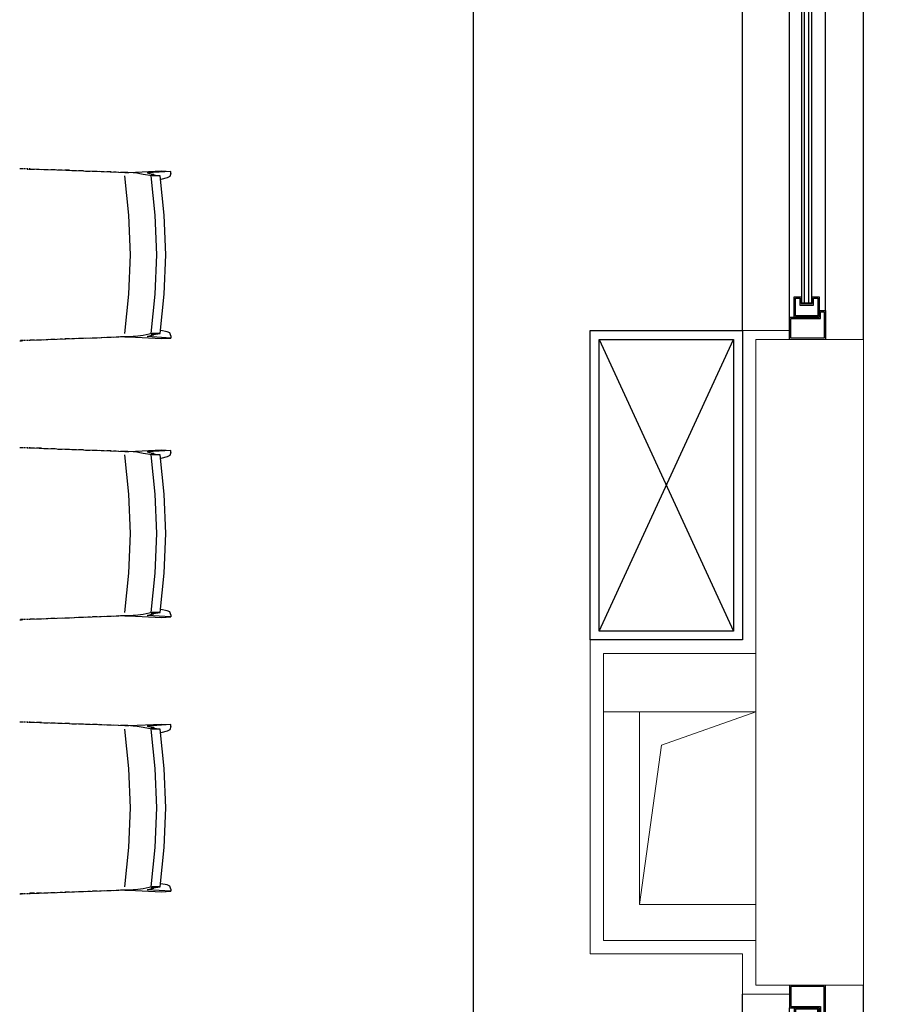
# Model space of a CAD drawing. Units: millimetres. Extents: x -182731 to -57480, y -54324 to -5745.
# Drawn here: x -138850 to -136894, y -36413 to -34217 of the extents above; entities that cross this region are included whole.
import ezdxf
from ezdxf.enums import TextEntityAlignment as Align

# ---------------------------------------------------------------- set-up
doc = ezdxf.new("R2010")
doc.units = ezdxf.units.MM
doc.linetypes.add('Pbo-Dot', pattern=[1.25, 0, -1.25])
for name, color, linetype in [('!PboDS-MillRC', 42, 'Continuous'), ('!PboDS-MillRC-Detail', 250, 'Continuous'), ('!PboDS-MillWork', 40, 'Continuous'), ('!PboFF-Furn', 51, 'Continuous'), ('!PboFF-Wipeout', 250, 'Pbo-Dot'), ('!PboPL-Glass', 30, 'Continuous'), ('!PboPL-Glass-Detail', 250, 'Continuous'), ('家具轮廓免漆', 161, 'Continuous'), ('深化图', 30, 'Continuous')]:
    doc.layers.add(name, color=color, linetype=linetype)
doc.layers.add('!PboPL-EXwalls', color=251, linetype='Continuous', lineweight=5)
doc.layers.add('!PboPL-WallFin', color=251, linetype='Continuous', lineweight=5)
doc.styles.add('微软雅黑', font='msyh.ttf')

# ---------------------------------------------------------------- blocks, each defined once
blk = doc.blocks.new('*u1365')
at = {"layer": '!PboDS-MillWork'}
blk.add_line((-270, 20), (-270, 1200), dxfattribs=at)
at = {"layer": '!PboPL-Glass'}
blk.add_line((0, 0), (0, 1220), dxfattribs=at)
for points in [[(-165, 1220), (-165, 1170), (-99, 1170), (-99, 1155), (-85, 1155), (-85, 1220)], [(-165, 50), (-165, 1170)], [(-85, 65), (-85, 1155)], [(-165, 0), (-165, 50), (-99, 50), (-99, 65), (-85, 65), (-85, 0)]]:
    blk.add_lwpolyline(points, dxfattribs=at)
for points in [[(-155, 1170), (-155, 1125), (-139, 1125), (-139, 1140), (-115, 1140), (-115, 1125), (-99, 1125), (-99, 1170)], [(-155, 50), (-155, 95), (-139, 95), (-139, 80), (-115, 80), (-115, 95), (-99, 95), (-99, 50)]]:
    blk.add_lwpolyline(points, close=True, dxfattribs=at)
at = {"layer": '!PboPL-Glass-Detail'}
for p, q in [((-132, 81), (-132, 1139)), ((-122, 81), (-122, 1139))]:
    blk.add_line(p, q, dxfattribs=at)
for points in [[(-162, 1217), (-162, 1173), (-96, 1173), (-96, 1158), (-88, 1158), (-88, 1217)], [(-152, 1167), (-152, 1128), (-142, 1128), (-142, 1143), (-112, 1143), (-112, 1128), (-102, 1128), (-102, 1167)], [(-138, 81), (-138, 1139), (-116, 1139), (-116, 81)], [(-152, 53), (-152, 92), (-142, 92), (-142, 77), (-112, 77), (-112, 92), (-102, 92), (-102, 53)], [(-162, 3), (-162, 47), (-96, 47), (-96, 62), (-88, 62), (-88, 3)]]:
    blk.add_lwpolyline(points, close=True, dxfattribs=at)
at = {"layer": '!PboPL-WallFin'}
for p, q in [((-270, 1200), (-270, 1220)), ((-270, 1200), (-165, 1200)), ((-165, 20), (-270, 20)), ((-270, 20), (-270, 0))]:
    blk.add_line(p, q, dxfattribs=at)
blk = doc.blocks.new('*u1366')
at = {"layer": '!PboDS-MillWork'}
blk.add_line((-270, 20), (-270, 1740), dxfattribs=at)
at = {"layer": '!PboPL-Glass'}
blk.add_line((0, 0), (0, 1760), dxfattribs=at)
for points in [[(-165, 1760), (-165, 1710), (-99, 1710), (-99, 1695), (-85, 1695), (-85, 1760)], [(-165, 50), (-165, 1710)], [(-85, 65), (-85, 1695)], [(-165, 0), (-165, 50), (-99, 50), (-99, 65), (-85, 65), (-85, 0)]]:
    blk.add_lwpolyline(points, dxfattribs=at)
for points in [[(-155, 1710), (-155, 1665), (-139, 1665), (-139, 1680), (-115, 1680), (-115, 1665), (-99, 1665), (-99, 1710)], [(-155, 50), (-155, 95), (-139, 95), (-139, 80), (-115, 80), (-115, 95), (-99, 95), (-99, 50)]]:
    blk.add_lwpolyline(points, close=True, dxfattribs=at)
at = {"layer": '!PboPL-Glass-Detail'}
for p, q in [((-132, 81), (-132, 1679)), ((-122, 81), (-122, 1679))]:
    blk.add_line(p, q, dxfattribs=at)
for points in [[(-162, 1757), (-162, 1713), (-96, 1713), (-96, 1698), (-88, 1698), (-88, 1757)], [(-152, 1707), (-152, 1668), (-142, 1668), (-142, 1683), (-112, 1683), (-112, 1668), (-102, 1668), (-102, 1707)], [(-138, 81), (-138, 1679), (-116, 1679), (-116, 81)], [(-152, 53), (-152, 92), (-142, 92), (-142, 77), (-112, 77), (-112, 92), (-102, 92), (-102, 53)], [(-162, 3), (-162, 47), (-96, 47), (-96, 62), (-88, 62), (-88, 3)]]:
    blk.add_lwpolyline(points, close=True, dxfattribs=at)
at = {"layer": '!PboPL-WallFin'}
for p, q in [((-270, 1740), (-270, 1760)), ((-270, 1740), (-165, 1740)), ((-165, 20), (-270, 20)), ((-270, 20), (-270, 0))]:
    blk.add_line(p, q, dxfattribs=at)
blk = doc.blocks.new('HesiBlk_20240506111512389')
at = {"layer": '!PboFF-Furn'}
for p, q in [((528.2, 1154.5), (518, 1155.6)), ((543.9, 1154.5), (533.8, 1154.5)), ((559.7, 1153.3), (549.6, 1154.5)), ((653.2, 1145.5), (652, 1145.5)), ((662.2, 1057.6), (653.2, 1145.5)), ((656.6, 1156.7), (676.8, 1155.6)), ((674.6, 1144.3), (668.9, 1140.9)), ((676.8, 1151.1), (674.6, 1144.3)), ((676.8, 1151.1), (676.8, 1155.6)), ((668.9, 1140.9), (654.3, 1137.6)), ((586.7, 969.8), (583.4, 1057.6)), ((645.3, 969.8), (641.9, 1057.6)), ((665.6, 969.8), (662.2, 1057.6)), ((583.4, 882), (586.7, 969.8)), ((641.9, 882), (645.3, 969.8)), ((662.2, 882), (665.6, 969.8)), ((674.6, 795.2), (668.9, 797.5)), ((676.8, 788.5), (674.6, 795.2)), ((343.5, 777.2), (340.1, 777.2)), ((343.5, 778.4), (341.3, 778.4)), ((346.9, 778.4), (344.6, 778.4)), ((346.9, 778.4), (344.6, 777.2)), ((351.4, 778.4), (348, 778.4)), ((350.3, 778.4), (348, 778.4)), ((354.8, 778.4), (352.5, 778.4)), ((354.8, 778.4), (352.5, 778.4)), ((359.3, 778.4), (355.9, 778.4)), ((358.1, 778.4), (355.9, 778.4)), ((362.6, 779.5), (360.4, 778.4)), ((362.6, 778.4), (360.4, 778.4)), ((372.8, 779.5), (362.6, 779.5)), ((388.5, 779.5), (377.3, 779.5)), ((403.2, 780.6), (393.1, 779.5)), ((419, 780.6), (408.8, 780.6)), ((434.7, 781.7), (424.6, 780.6)), ((450.5, 781.7), (440.3, 781.7)), ((466.2, 782.9), (456.1, 781.7)), ((482, 782.9), (470.8, 782.9)), ((496.7, 784), (486.5, 782.9)), ((512.4, 784), (502.3, 784)), ((528.2, 785.1), (518, 784)), ((543.9, 785.1), (533.8, 785.1)), ((559.7, 786.2), (549.6, 785.1)), ((676.8, 788.5), (676.8, 784))]:
    blk.add_line(p, q, dxfattribs=at)
for points in [[(343.5, 1783.4), (341.3, 1783.4), (355.9, 1782.2), (359.3, 1782.2)], [(440.3, 1780), (456.1, 1778.9), (466.2, 1778.9), (450.5, 1780)], [(343.5, 1161.2), (341.3, 1161.2), (355.9, 1160.1), (359.3, 1160.1)], [(424.6, 1157.8), (434.7, 1157.8), (419, 1159), (408.8, 1159)], [(574.3, 1153.3), (592.4, 1152.2), (596.9, 1152.2), (581.1, 1153.3)], [(623.9, 1152.2), (637.4, 1148.8), (638.5, 1148.8), (625, 1152.2)], [(620, 790.7), (614.9, 789.6), (623.9, 790.7)], [(596.9, 787.4), (581.1, 786.2), (574.3, 786.2), (592.4, 787.4)], [(343.5, 549.6), (341.3, 549.6), (355.9, 548.5), (359.3, 548.5)], [(419, 547.3), (408.8, 547.3), (424.6, 546.2), (434.7, 546.2)], [(574.3, 541.7), (592.4, 540.6), (596.9, 540.6), (581.1, 541.7)]]:
    blk.add_wipeout(points).dxf.layer = '!PboFF-Wipeout'
for p, q in [((343.5, 1161.2), (340.1, 1161.2)), ((343.5, 1161.2), (341.3, 1161.2)), ((346.9, 1161.2), (344.6, 1161.2)), ((346.9, 1161.2), (344.6, 1161.2)), ((351.4, 1161.2), (348, 1161.2)), ((350.3, 1161.2), (348, 1161.2)), ((354.8, 1161.2), (352.5, 1161.2)), ((354.8, 1161.2), (352.5, 1161.2)), ((358.1, 1161.2), (355.9, 1161.2)), ((359.3, 1160.1), (355.9, 1160.1)), ((362.6, 1161.2), (360.4, 1161.2)), ((362.6, 1160.1), (360.4, 1160.1)), ((574.3, 1153.3), (564.2, 1153.3)), ((581.1, 1153.3), (574.3, 1153.3)), ((581.1, 1153.3), (574.3, 1153.3)), ((574.3, 1153.3), (583.4, 1153.3)), ((583.4, 1057.6), (574.3, 1145.5)), ((581.1, 1153.3), (580, 1153.3)), ((592.4, 1152.2), (581.1, 1153.3)), ((583.4, 1153.3), (656.6, 1156.7)), ((596.9, 1152.2), (592.4, 1152.2)), ((614.9, 1148.8), (596.9, 1152.2)), ((635.2, 1145.5), (614.9, 1148.8)), ((625, 1152.2), (623.9, 1152.2)), ((676.8, 1155.6), (625, 1152.2)), ((625, 1152.2), (637.4, 1148.8)), ((632.9, 1148.8), (653.2, 1145.5)), ((638.5, 1148.8), (632.9, 1148.8)), ((641.9, 1057.6), (632.9, 1145.5)), ((638.5, 1145.5), (635.2, 1145.5)), ((637.4, 1148.8), (638.5, 1148.8)), ((638.5, 1148.8), (637.4, 1148.8)), ((638.5, 1148.8), (638.5, 1147.7)), ((653.2, 1145.5), (638.5, 1145.5)), ((574.3, 794.1), (583.4, 882)), ((581.1, 786.2), (362.6, 778.4)), ((574.3, 786.2), (564.2, 786.2)), ((574.3, 786.2), (581.1, 786.2)), ((581.1, 786.2), (574.3, 786.2)), ((574.3, 786.2), (583.4, 786.2)), ((581.1, 786.2), (580, 786.2)), ((592.4, 787.4), (581.1, 786.2)), ((596.9, 787.4), (592.4, 787.4))]:
    blk.add_line(p, q, dxfattribs=at)
for points in [[(367.9, 1783.2), (362.6, 1783.4), (362.6, 1782.2), (377.3, 1782.2)], [(419, 1781.1), (408.8, 1781.1), (424.6, 1780), (434.7, 1780)], [(486.5, 1777.7), (496.7, 1777.7), (482, 1778.9), (470.8, 1778.9)], [(388.5, 1160.1), (377.3, 1160.1), (393.1, 1159), (403.2, 1159)], [(456.1, 1156.7), (466.2, 1156.7), (450.5, 1157.8), (440.3, 1157.8)], [(649.8, 793.6), (625, 787.4), (623.9, 787.4), (635.2, 794.1), (638.5, 794.1), (638.5, 791.7)], [(362.6, 548.5), (362.6, 548.5), (377.3, 548.5), (393.9, 548.5), (362.6, 549.6)], [(440.3, 546.2), (456.1, 545.1), (466.2, 545.1), (450.5, 546.2)]]:
    blk.add_wipeout(points).dxf.layer = '!PboFF-Wipeout'
for p, q in [((372.8, 1160.1), (362.6, 1160.1)), ((388.5, 1160.1), (377.3, 1160.1)), ((403.2, 1159), (393.1, 1159)), ((419, 1159), (408.8, 1159)), ((434.7, 1157.8), (424.6, 1157.8)), ((450.5, 1157.8), (440.3, 1157.8)), ((632.9, 794.1), (641.9, 882)), ((653.2, 794.1), (662.2, 882)), ((635.2, 794.1), (614.9, 789.6)), ((625, 787.4), (637.4, 790.7)), ((632.9, 790.7), (653.2, 794.1)), ((638.5, 790.7), (632.9, 790.7)), ((638.5, 794.1), (635.2, 794.1)), ((637.4, 790.7), (638.5, 790.7)), ((638.5, 790.7), (637.4, 790.7)), ((653.2, 794.1), (638.5, 794.1)), ((638.5, 790.7), (638.5, 791.9)), ((653.2, 794.1), (652, 794.1)), ((668.9, 797.5), (654.3, 800.9)), ((583.4, 786.2), (656.6, 782.9)), ((614.9, 789.6), (596.9, 787.4)), ((625, 787.4), (623.9, 787.4)), ((676.8, 784), (625, 787.4)), ((656.6, 782.9), (676.8, 784))]:
    blk.add_line(p, q, dxfattribs=at)
for points in [[(656.6, 1405), (583.4, 1408.4), (581.1, 1408.4), (362.6, 1400.5), (348, 1400.5), (362.6, 1401.6), (393.1, 1401.6), (403.2, 1402.8), (424.6, 1402.8), (434.7, 1403.9), (456.1, 1403.9), (466.2, 1405), (486.5, 1405), (496.7, 1406.1), (518, 1406.1), (528.2, 1407.3), (549.6, 1407.3), (559.7, 1408.4), (573.5, 1408.4), (583.4, 1504.1), (586.7, 1591.9), (583.4, 1679.8), (573.5, 1775.5), (583.4, 1775.5), (652, 1778.7), (652, 1779.1), (676.8, 1777.7), (678.4, 1777.8), (674.6, 1766.5), (668.9, 1763.1), (654, 1759.7), (662.2, 1679.8), (665.6, 1591.9), (662.2, 1504.1), (653.9, 1423.1), (676.8, 1417.8), (676.8, 1406.1)], [(486.5, 1155.6), (496.7, 1155.6), (482, 1156.7), (470.8, 1156.7)], [(486.5, 544), (496.7, 544), (482, 545.1), (470.8, 545.1)]]:
    blk.add_wipeout(points).dxf.layer = '!PboFF-Wipeout'
for p, q in [((343.5, 1783.4), (340.1, 1783.4)), ((343.5, 1783.4), (341.3, 1783.4)), ((346.9, 1783.4), (344.6, 1783.4)), ((346.9, 1783.4), (344.6, 1783.4)), ((351.4, 1783.4), (348, 1783.4)), ((350.3, 1783.4), (348, 1783.4)), ((354.8, 1783.4), (352.5, 1783.4)), ((354.8, 1783.4), (352.5, 1783.4)), ((358.1, 1783.4), (355.9, 1783.4)), ((359.3, 1782.2), (355.9, 1782.2)), ((362.6, 1783.4), (360.4, 1783.4)), ((362.6, 1782.2), (360.4, 1782.2)), ((362.6, 1783.4), (581.1, 1775.5)), ((372.8, 1782.2), (362.6, 1782.2)), ((388.5, 1781.1), (377.3, 1782.2)), ((403.2, 1781.1), (393.1, 1781.1)), ((419, 1781.1), (408.8, 1781.1)), ((434.7, 1780), (424.6, 1780)), ((450.5, 1780), (440.3, 1780)), ((466.2, 1778.9), (456.1, 1778.9)), ((482, 1778.9), (470.8, 1778.9)), ((583.4, 1775.5), (656.6, 1778.9)), ((656.6, 1778.9), (676.8, 1777.7)), ((496.7, 1777.7), (486.5, 1777.7)), ((512.4, 1777.7), (502.3, 1777.7)), ((528.2, 1776.6), (518, 1777.7)), ((543.9, 1776.6), (533.8, 1776.6)), ((559.7, 1775.5), (549.6, 1776.6)), ((574.3, 1775.5), (564.2, 1775.5)), ((581.1, 1775.5), (574.3, 1775.5)), ((581.1, 1775.5), (574.3, 1775.5)), ((574.3, 1775.5), (583.4, 1775.5)), ((583.4, 1679.8), (574.3, 1767.6)), ((581.1, 1775.5), (580, 1775.5)), ((592.4, 1774.4), (581.1, 1775.5)), ((596.9, 1774.4), (592.4, 1774.4)), ((614.9, 1771), (596.9, 1774.4)), ((635.2, 1767.6), (614.9, 1771)), ((625, 1774.4), (623.9, 1774.4)), ((676.8, 1777.7), (625, 1774.4)), ((625, 1774.4), (637.4, 1771)), ((632.9, 1771), (653.2, 1767.6)), ((638.5, 1771), (632.9, 1771)), ((641.9, 1679.8), (632.9, 1767.6)), ((638.5, 1767.6), (635.2, 1767.6)), ((637.4, 1771), (638.5, 1771)), ((638.5, 1771), (637.4, 1771)), ((638.5, 1771), (638.5, 1769.9)), ((653.2, 1767.6), (638.5, 1767.6)), ((653.2, 1767.6), (652, 1767.6)), ((662.2, 1679.8), (653.2, 1767.6)), ((668.9, 1763.1), (654.3, 1759.7)), ((674.6, 1766.5), (668.9, 1763.1)), ((676.8, 1773.2), (674.6, 1766.5)), ((676.8, 1773.2), (676.8, 1777.7)), ((586.7, 1591.9), (583.4, 1679.8)), ((645.3, 1591.9), (641.9, 1679.8)), ((665.6, 1591.9), (662.2, 1679.8)), ((583.4, 1504.1), (586.7, 1591.9)), ((641.9, 1504.1), (645.3, 1591.9)), ((662.2, 1504.1), (665.6, 1591.9)), ((574.3, 1416.3), (583.4, 1504.1)), ((632.9, 1416.3), (641.9, 1504.1)), ((653.2, 1416.3), (662.2, 1504.1)), ((581.1, 1408.4), (362.6, 1400.5)), ((496.7, 1406.1), (486.5, 1405)), ((512.4, 1406.1), (502.3, 1406.1)), ((528.2, 1407.3), (518, 1406.1)), ((543.9, 1407.3), (533.8, 1407.3)), ((559.7, 1408.4), (549.6, 1407.3)), ((574.3, 1408.4), (564.2, 1408.4)), ((574.3, 1408.4), (581.1, 1408.4)), ((581.1, 1408.4), (574.3, 1408.4)), ((574.3, 1408.4), (583.4, 1408.4)), ((581.1, 1408.4), (580, 1408.4)), ((592.4, 1409.5), (581.1, 1408.4)), ((583.4, 1408.4), (656.6, 1405)), ((596.9, 1409.5), (592.4, 1409.5)), ((614.9, 1411.8), (596.9, 1409.5)), ((635.2, 1416.3), (614.9, 1411.8)), ((625, 1409.5), (623.9, 1409.5)), ((625, 1409.5), (637.4, 1412.9)), ((676.8, 1406.1), (625, 1409.5)), ((632.9, 1412.9), (653.2, 1416.3)), ((638.5, 1412.9), (632.9, 1412.9)), ((638.5, 1416.3), (635.2, 1416.3)), ((637.4, 1412.9), (638.5, 1412.9)), ((638.5, 1412.9), (637.4, 1412.9)), ((653.2, 1416.3), (638.5, 1416.3)), ((638.5, 1412.9), (638.5, 1414)), ((653.2, 1416.3), (652, 1416.3)), ((668.9, 1419.7), (654.3, 1423)), ((656.6, 1405), (676.8, 1406.1)), ((674.6, 1417.4), (668.9, 1419.7)), ((676.8, 1410.6), (674.6, 1417.4)), ((676.8, 1410.6), (676.8, 1406.1)), ((343.5, 1399.4), (340.1, 1399.4)), ((343.5, 1400.5), (341.3, 1400.5)), ((346.9, 1400.5), (344.6, 1400.5)), ((346.9, 1400.5), (344.6, 1399.4)), ((351.4, 1400.5), (348, 1400.5)), ((350.3, 1400.5), (348, 1400.5)), ((354.8, 1400.5), (352.5, 1400.5)), ((354.8, 1400.5), (352.5, 1400.5)), ((359.3, 1400.5), (355.9, 1400.5)), ((358.1, 1400.5), (355.9, 1400.5)), ((362.6, 1401.6), (360.4, 1400.5)), ((362.6, 1400.5), (360.4, 1400.5)), ((372.8, 1401.6), (362.6, 1401.6)), ((388.5, 1401.6), (377.3, 1401.6)), ((403.2, 1402.8), (393.1, 1401.6)), ((419, 1402.8), (408.8, 1402.8)), ((434.7, 1403.9), (424.6, 1402.8)), ((450.5, 1403.9), (440.3, 1403.9)), ((466.2, 1405), (456.1, 1403.9)), ((482, 1405), (470.8, 1405)), ((362.6, 1161.2), (581.1, 1153.3)), ((466.2, 1156.7), (456.1, 1156.7)), ((482, 1156.7), (470.8, 1156.7)), ((496.7, 1155.6), (486.5, 1155.6)), ((512.4, 1155.6), (502.3, 1155.6))]:
    blk.add_line(p, q, dxfattribs=at)
blk.add_wipeout([(656.6, 171.2), (583.4, 174.6), (581.1, 174.6), (362.6, 166.7), (348, 166.7), (362.6, 167.9), (393.1, 167.9), (403.2, 169), (424.6, 169), (434.7, 170.1), (456.1, 170.1), (466.2, 171.2), (486.5, 171.2), (496.7, 172.4), (518, 172.4), (528.2, 173.5), (549.6, 173.5), (559.7, 174.6), (573.5, 174.6), (583.4, 270.3), (586.7, 358.2), (583.4, 446), (573.5, 541.7), (583.4, 541.7), (652, 544.9), (652, 545.3), (676.8, 544), (678.4, 544.1), (674.6, 532.7), (668.9, 529.3), (654, 525.9), (662.2, 446), (665.6, 358.2), (662.2, 270.3), (653.9, 189.3), (676.8, 185.8), (676.8, 172.4)]).dxf.layer = '!PboFF-Wipeout'
for p, q in [((343.5, 549.6), (340.1, 549.6)), ((343.5, 549.6), (341.3, 549.6)), ((346.9, 549.6), (344.6, 549.6)), ((346.9, 549.6), (344.6, 549.6)), ((351.4, 549.6), (348, 549.6)), ((350.3, 549.6), (348, 549.6)), ((354.8, 549.6), (352.5, 549.6)), ((354.8, 549.6), (352.5, 549.6)), ((358.1, 549.6), (355.9, 549.6)), ((362.6, 549.6), (360.4, 549.6)), ((362.6, 549.6), (581.1, 541.7)), ((359.3, 548.5), (355.9, 548.5)), ((362.6, 548.5), (360.4, 548.5)), ((372.8, 548.5), (362.6, 548.5)), ((388.5, 548.5), (377.3, 548.5)), ((403.2, 547.3), (393.1, 547.3)), ((419, 547.3), (408.8, 547.3)), ((434.7, 546.2), (424.6, 546.2)), ((450.5, 546.2), (440.3, 546.2)), ((466.2, 545.1), (456.1, 545.1)), ((482, 545.1), (470.8, 545.1)), ((496.7, 544), (486.5, 544)), ((512.4, 544), (502.3, 544)), ((528.2, 542.8), (518, 544)), ((543.9, 542.8), (533.8, 542.8)), ((559.7, 541.7), (549.6, 542.8)), ((574.3, 541.7), (564.2, 541.7)), ((581.1, 541.7), (574.3, 541.7)), ((581.1, 541.7), (574.3, 541.7)), ((574.3, 541.7), (583.4, 541.7)), ((583.4, 446), (574.3, 533.8)), ((581.1, 541.7), (580, 541.7)), ((592.4, 540.6), (581.1, 541.7)), ((583.4, 541.7), (656.6, 545.1)), ((596.9, 540.6), (592.4, 540.6)), ((614.9, 537.2), (596.9, 540.6)), ((635.2, 533.8), (614.9, 537.2)), ((625, 540.6), (623.9, 540.6)), ((676.8, 544), (625, 540.6)), ((625, 540.6), (637.4, 537.2)), ((632.9, 537.2), (653.2, 533.8)), ((638.5, 537.2), (632.9, 537.2)), ((641.9, 446), (632.9, 533.8)), ((638.5, 533.8), (635.2, 533.8)), ((637.4, 537.2), (638.5, 537.2)), ((638.5, 537.2), (637.4, 537.2)), ((638.5, 537.2), (638.5, 536.1)), ((653.2, 533.8), (638.5, 533.8)), ((653.2, 533.8), (652, 533.8)), ((662.2, 446), (653.2, 533.8)), ((668.9, 529.3), (654.3, 526)), ((656.6, 545.1), (676.8, 544)), ((674.6, 532.7), (668.9, 529.3)), ((676.8, 539.5), (674.6, 532.7)), ((676.8, 539.5), (676.8, 544)), ((586.7, 358.2), (583.4, 446)), ((645.3, 358.2), (641.9, 446)), ((665.6, 358.2), (662.2, 446)), ((583.4, 270.3), (586.7, 358.2)), ((641.9, 270.3), (645.3, 358.2)), ((662.2, 270.3), (665.6, 358.2)), ((574.3, 182.5), (583.4, 270.3)), ((632.9, 182.5), (641.9, 270.3)), ((653.2, 182.5), (662.2, 270.3)), ((592.4, 175.7), (581.1, 174.6)), ((596.9, 175.7), (592.4, 175.7)), ((614.9, 178), (596.9, 175.7)), ((635.2, 182.5), (614.9, 178)), ((625, 175.7), (623.9, 175.7)), ((625, 175.7), (637.4, 179.1)), ((676.8, 172.4), (625, 175.7)), ((632.9, 179.1), (653.2, 182.5)), ((638.5, 179.1), (632.9, 179.1)), ((638.5, 182.5), (635.2, 182.5)), ((637.4, 179.1), (638.5, 179.1)), ((638.5, 179.1), (637.4, 179.1)), ((653.2, 182.5), (638.5, 182.5)), ((638.5, 179.1), (638.5, 180.2)), ((653.2, 182.5), (652, 182.5)), ((668.9, 187), (654.3, 189.3)), ((674.6, 183.6), (668.9, 187)), ((676.8, 176.9), (674.6, 183.6)), ((676.8, 176.9), (676.8, 172.4)), ((343.5, 165.6), (340.1, 165.6)), ((343.5, 166.7), (341.3, 166.7)), ((346.9, 166.7), (344.6, 166.7)), ((346.9, 166.7), (344.6, 165.6)), ((351.4, 166.7), (348, 166.7)), ((350.3, 166.7), (348, 166.7)), ((354.8, 166.7), (352.5, 166.7)), ((354.8, 166.7), (352.5, 166.7)), ((359.3, 166.7), (355.9, 166.7)), ((358.1, 166.7), (355.9, 166.7)), ((362.6, 167.9), (360.4, 166.7)), ((362.6, 166.7), (360.4, 166.7)), ((581.1, 174.6), (362.6, 166.7)), ((372.8, 167.9), (362.6, 167.9)), ((388.5, 167.9), (377.3, 167.9)), ((403.2, 169), (393.1, 167.9)), ((419, 169), (408.8, 169)), ((434.7, 170.1), (424.6, 169)), ((450.5, 170.1), (440.3, 170.1)), ((466.2, 171.2), (456.1, 170.1)), ((482, 171.2), (470.8, 171.2)), ((496.7, 172.4), (486.5, 171.2)), ((512.4, 172.4), (502.3, 172.4)), ((528.2, 173.5), (518, 172.4)), ((543.9, 173.5), (533.8, 173.5)), ((559.7, 174.6), (549.6, 173.5)), ((574.3, 174.6), (564.2, 174.6)), ((574.3, 174.6), (581.1, 174.6)), ((581.1, 174.6), (574.3, 174.6)), ((574.3, 174.6), (583.4, 174.6)), ((581.1, 174.6), (580, 174.6)), ((583.4, 174.6), (656.6, 171.2)), ((656.6, 171.2), (676.8, 172.4))]:
    blk.add_line(p, q, dxfattribs=at)
blk = doc.blocks.new('汉莎专用横向图框')
h = blk.add_hatch(color=7)
h.dxf.hatch_style = 1
h.paths.add_polyline_path([(2.014, 192.986), (2.014, 2), (277.986, 2), (277.986, 192.986)])
h.paths.add_polyline_path([(2.479, 192.521), (2.479, 2.464), (277.521, 2.464), (277.521, 192.521)], flags=16)
at = {"layer": '深化图', "color": 7, "lineweight": 13, "style": '微软雅黑', "flags": 12}
for tag, p in [('订单编号', (86.868, 13.607)), ('产品名称', (181.036, 13.607)), ('销售终端', (86.868, 6.179)), ('材质说明', (181.036, 6.179)), ('审核签名', (247.658, 6.179))]:
    blk.add_attdef(tag, text='', height=2.5, dxfattribs=at).set_placement(p, align=Align.MIDDLE_CENTER)
at = {"layer": '深化图', "color": 7, "lineweight": 13, "style": '微软雅黑'}
for tag, p in [('PAGE', (268.161, 13.607)), ('TOTALPAGE', (268.161, 6.179))]:
    blk.add_attdef(tag, text='', height=2.5, dxfattribs=at).set_placement(p, align=Align.MIDDLE_CENTER)

msp = doc.modelspace()

# ---------------------------------------------------------------- linework, layer by layer
at = {"layer": '!PboDS-MillRC'}
msp.add_lwpolyline([(-137577.24, -35600.54), (-137577.24, -34910.54), (-137237.24, -34910.54), (-137237.24, -35600.54)], close=True, dxfattribs=at)
at = {"layer": '!PboDS-MillRC-Detail'}
for p, q in [((-137557.24, -35580.54), (-137257.24, -34930.54)), ((-137557.24, -34930.54), (-137257.24, -35580.54))]:
    msp.add_line(p, q, dxfattribs=at)
msp.add_lwpolyline([(-137557.24, -35580.54), (-137557.24, -34930.54), (-137257.24, -34930.54), (-137257.24, -35580.54)], close=True, dxfattribs=at)
at = {"layer": '!PboDS-MillWork'}
msp.add_lwpolyline([(-140337.24, -37555.54), (-137837.24, -37555.54), (-137837.24, -37305.54), (-137837.24, -37305.54), (-137837.24, -36900.54), (-137837.24, -36900.54), (-137837.24, -35000.54), (-137837.24, -35000.54), (-137837.24, -32510.54)], dxfattribs=at)
at = {"layer": '!PboPL-EXwalls', "lineweight": 15}
for p, q in [((-137207.24, -35760.54), (-137207.24, -34930.54)), ((-137207.24, -34930.54), (-136967.24, -34930.54)), ((-136967.24, -36370.54), (-136967.24, -34930.54)), ((-137547.24, -35760.54), (-137547.24, -35630.54)), ((-137547.24, -35630.54), (-137207.24, -35630.54)), ((-137547.24, -36270.54), (-137547.24, -35760.54)), ((-137547.24, -35760.54), (-137207.24, -35760.54)), ((-137467.24, -36190.54), (-137467.24, -35760.54)), ((-137207.24, -36370.54), (-137207.24, -35760.54)), ((-137207.24, -36190.54), (-137467.24, -36190.54)), ((-137207.24, -36270.54), (-137547.24, -36270.54)), ((-136967.24, -36370.54), (-137207.24, -36370.54))]:
    msp.add_line(p, q, dxfattribs=at)
msp.add_lwpolyline([(-137207.24, -35760.54), (-137418.14, -35834.71), (-137467.24, -36190.54)], dxfattribs=at)
at = {"layer": '!PboPL-WallFin'}
msp.add_lwpolyline([(-140337.24, -38155.54), (-137487.24, -38155.54), (-137487.24, -37905.54), (-137237.24, -37905.54), (-137237.24, -36300.54), (-137577.24, -36300.54), (-137577.24, -35600.54), (-137237.24, -35600.54), (-137237.24, -32510.54)], dxfattribs=at)

# ---------------------------------------------------------------- block references
at = {"layer": '!PboPL-Glass'}
for name, p in [('*u1366', (-136967.24, -34930.54)), ('*u1365', (-136967.24, -37590.54))]:
    msp.add_blockref(name, p, dxfattribs=at)

# ---------------------------------------------------------------- next in the draw order: block references
msp.add_blockref('HesiBlk_20240506111512389', (-139189.55, -36333.22))

# ---------------------------------------------------------------- next in the draw order: block references
at = {"layer": '家具轮廓免漆', "xscale": 87.99999999999994, "yscale": 87.99999999999994, "zscale": 87.99999999999994}
msp.add_blockref('汉莎专用横向图框', (-156498.43, -43887.72), dxfattribs=at)

doc.saveas('drawing.dxf')
